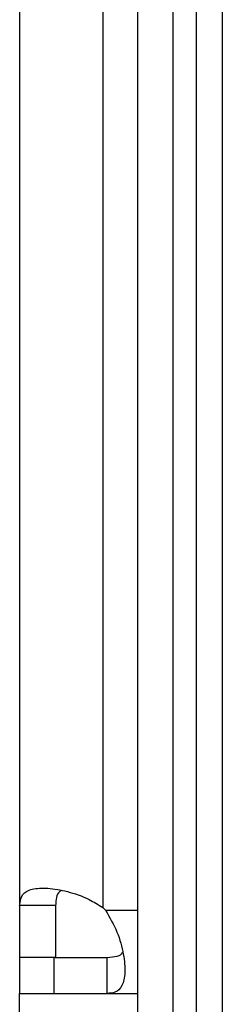
# Model space of a CAD drawing. Units: inches. Extents: x 0.4 to 10.6, y 0.4 to 8.1.
# Drawn here: x 8.1 to 8.1, y 5.8 to 5.9 of the extents above; entities that cross this region are included whole.
import ezdxf

# ---------------------------------------------------------------- set-up
doc = ezdxf.new("R2010")
doc.units = ezdxf.units.IN
doc.header["$MEASUREMENT"] = 0

msp = doc.modelspace()

# ---------------------------------------------------------------- linework, layer by layer
at = {"color": 7, "linetype": 'Continuous', "lineweight": 25}
for p, q in [((8.084310574777557, 6.077240153455892), (8.084310574777557, 5.808048173406839)), ((8.093562514120586, 6.077438864938138), (8.093562514120586, 5.807849461924593)), ((8.103995595374519, 5.780166477720789), (8.103995595374519, 6.077355451679512)), ((8.106882744244151, 5.780166477720789), (8.106882744244151, 6.077355451679512)), ((8.097433921842198, 5.919022117204148), (8.097433921842198, 5.779479401213511)), ((8.101370918139459, 5.919022117204148), (8.101370918139459, 5.779479401213511)), ((8.088313198761126, 5.808048173406839), (8.084310574777557, 5.808048173406839)), ((8.084310574777557, 5.808048173406839), (8.084310574777557, 5.802289832816569)), ((8.088313198761126, 5.808048173406839), (8.088313198761126, 5.802289832816569)), ((8.088313198761126, 5.802289832816569), (8.084310574777557, 5.802289832816569)), ((8.084310574777557, 5.802289832816569), (8.084310574777557, 5.798287208833001)), ((8.088151749959529, 5.798287208833001), (8.088151749959529, 5.802289832816569)), ((8.088151749959529, 5.802289832816569), (8.094070444252935, 5.802289832816569)), ((8.094070444252935, 5.798287208833001), (8.094070444252935, 5.802289832816569)), ((8.084310574777557, 5.798287208833001), (8.088151749959529, 5.798287208833001)), ((8.084310574777557, 5.793037864140546), (8.084310574777557, 5.798287208833001)), ((8.088151749959529, 5.798287208833001), (8.094070444252935, 5.798287208833001)), ((8.094070444252935, 5.798287208833001), (8.097433921842198, 5.798287208833001))]:
    msp.add_line(p, q, dxfattribs=at)
at = {"color": 1, "linetype": 'Continuous', "lineweight": 25}
msp.add_line((8.093872778980826, 5.807539177509025), (8.097433921842198, 5.807539177509025), dxfattribs=at)
at = {"color": 7, "linetype": 'Continuous', "lineweight": 25}
msp.add_arc((8.088151763341006, 5.802128987031103), 0.007874015748065259, 43.40051720392523, 46.59375765397282, dxfattribs=at)
for points, knots in [([(8.084310574777557, 5.808048173406839), (8.084369015641128, 5.808486524372357), (8.084485863630595, 5.809362973245159), (8.085596194217755, 5.809948979351261), (8.087363999713398, 5.810068050626464), (8.089611504580562, 5.809685077083693), (8.091801453799674, 5.808935262058237), (8.093059365250612, 5.808159683615339), (8.093562514120586, 5.807849461924593)], [0, 0, 0, 0, 0.1806289349081904, 0.3611535934642727, 0.5370458677634458, 0.710060854199292, 0.8840279628092199, 1, 1, 1, 1]), ([(8.088940455515003, 5.809729912201472), (8.088825186427284, 5.80964957015633), (8.088517118483528, 5.809434848159881), (8.088345261884763, 5.808837617986972), (8.088322922386443, 5.808287584369824), (8.088313198761126, 5.808048173406839)], [0, 0, 0, 0, 0.2524140071898815, 0.6746011936841251, 1, 1, 1, 1]), ([(8.093872778980826, 5.807539177509025), (8.094337317062212, 5.806738321209728), (8.095266523434558, 5.805136384131889), (8.095921452259727, 5.802624661428307), (8.096104217656217, 5.80052664300216), (8.09578305223985, 5.79905591900948), (8.095093071136324, 5.79837007319949), (8.09436194389989, 5.798310829308826), (8.094070444252935, 5.798287208833001)], [0, 0, 0, 0, 0.1807567190760592, 0.3615641040852395, 0.5380650946469919, 0.7112480568200981, 0.8848749091803536, 1, 1, 1, 1]), ([(8.094070444252935, 5.802289832816569), (8.094458125505978, 5.802322900825896), (8.09515707584406, 5.802382519123445), (8.095698074471501, 5.802628704662265), (8.095780295381557, 5.802889829612381), (8.095782044035943, 5.802895383154534)], [0, 0, 0, 0, 0.5493459832021578, 0.9904155995928435, 1, 1, 1, 1])]:
    msp.add_open_spline(points, degree=3, knots=knots, dxfattribs=at)

doc.saveas('drawing.dxf')
